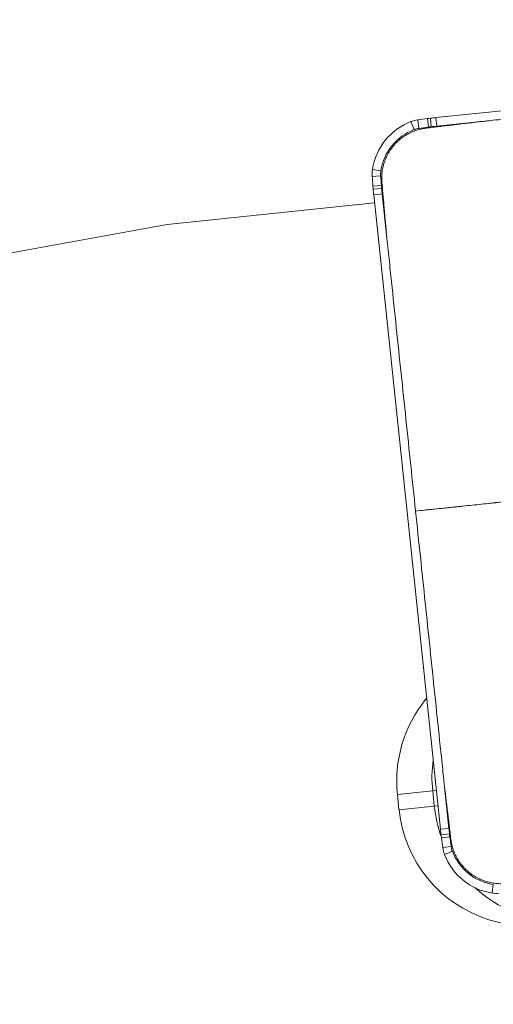
# Model space of a CAD drawing. Units: millimetres. Extents: x -45 to 145, y -137 to 161.
# Drawn here: x 84 to 92, y 121 to 137 of the extents above; entities that cross this region are included whole.
import ezdxf

# ---------------------------------------------------------------- set-up
doc = ezdxf.new("R2010")
doc.units = ezdxf.units.MM
doc.layers.add('1', color=4, linetype='CONTINUOUS')
doc.layers.add('2', color=7, linetype='CONTINUOUS')
doc.styles.add('iso_b_vert', font='simplex.shx')
doc.dimstyles.get("Standard").update_dxf_attribs({"dimtxt": 0.18, "dimasz": 0.18, "dimexe": 0.18, "dimexo": 0.0625, "dimgap": 0.09, "dimtad": 1, "dimzin": 0, "dimdsep": 52, "dimtxsty": 'Standard', "dimcen": 0.09, "dimadec": 0, "dimazin": 0, "dimtfac": 1, "dimtdec": 4, "dimtofl": 0, "dimtmove": 0, "dimatfit": 3, "dimfxl": 1, "dimtolj": 1, "dimtzin": 0, "dimarcsym": 0})

# ---------------------------------------------------------------- blocks, each defined once
blk = doc.blocks.new('DimnDraft3D1')
at = {"layer": '2', "lineweight": 13}
for p, q in [((0, 51.4), (0, 158.744886)), ((102, 138.99997), (102, 158.744886)), ((0, 156.744886), (102, 156.744886))]:
    blk.add_line(p, q, dxfattribs=at)
for points in [[(0, 156.744886), (3.174998, 157.162883), (3.175002, 156.32689), (0, 156.744886)], [(102, 156.744886), (98.825001, 156.32689), (98.824998, 157.162883), (102, 156.744886)]]:
    blk.add_solid(points, dxfattribs=at)
at = {"layer": '2', "lineweight": 18, "insert": (47.581579, 157.494886), "char_height": 3, "attachment_point": 7, "line_spacing_factor": 1.084337, "style": 'iso_b_vert'}
blk.add_mtext('\\W0.6869;102.0', dxfattribs=at)

msp = doc.modelspace()

# ---------------------------------------------------------------- linework, layer by layer
at = {"layer": '1', "lineweight": 18}
for p, q in [((100.86, 136.973), (90.578, 135.892)), ((90.172, 135.827), (90.222, 135.697)), ((90.282, 135.856), (90.301, 135.717)), ((90.44, 135.877), (90.456, 135.738)), ((90.488, 135.882), (90.503, 135.743)), ((90.578, 135.892), (90.592, 135.753)), ((90.592, 135.753), (91.263, 135.824)), ((89.546, 135.051), (89.683, 135.029)), ((89.541, 134.937), (89.679, 134.947)), ((89.553, 134.778), (89.692, 134.79)), ((89.558, 134.729), (89.696, 134.742)), ((89.567, 134.639), (89.705, 134.653)), ((89.567, 134.639), (90.652, 124.318)), ((89.776, 133.98), (89.705, 134.653)), ((89.58, 134.509), (86.204, 134.154)), ((86.204, 134.154), (78.94, 132.836)), ((90.428, 126.45), (90.405, 126.422)), ((90.405, 126.422), (90.43, 126.425)), ((89.951, 124.881), (90.526, 124.942)), ((90.585, 124.948), (90.526, 124.942)), ((90.552, 124.693), (90.526, 124.942)), ((90.79, 124.332), (90.719, 125.005)), ((89.951, 124.881), (89.977, 124.633)), ((89.977, 124.633), (90.552, 124.693)), ((90.612, 124.699), (90.552, 124.693)), ((90.652, 124.318), (90.79, 124.332)), ((90.662, 124.227), (90.799, 124.243)), ((90.667, 124.179), (90.805, 124.196)), ((90.688, 124.02), (90.826, 124.039)), ((90.717, 123.91), (90.846, 123.96)), ((91.491, 123.281), (91.512, 123.419))]:
    msp.add_line(p, q, dxfattribs=at)
for centre, major_axis, start_param, end_param in [((90.53, 134.894), (0.105, -0.995), -2.879793, -1.832596), ((90.351, 135.361), (0.052, -0.497), -3.106686, -2.879793), ((91.672, 125.953), (1.045, -9.945), -3.122692, -3.106686), ((91.056, 130.915), (0.523, -4.973), -3.132492, -3.122692), ((91.624, 125.947), (1.045, -9.945), 3.141593, -3.132492), ((90.529, 134.894), (-0.09, 0.855), 0.261799, 1.308997), ((90.351, 135.36), (-0.038, 0.358), 0.034907, 0.261799), ((91.671, 125.953), (-1.031, 9.806), 0.018901, 0.034907), ((91.055, 130.915), (-0.508, 4.834), 0.009101, 0.018901), ((91.623, 125.947), (-1.031, 9.806), 0, 0.009101), ((90.038, 134.972), (0.052, -0.497), -1.832596, -1.605703), ((90.037, 134.972), (-0.038, 0.358), 1.308997, 1.53589), ((99.479, 135.631), (1.045, -9.945), -1.605703, -1.589697), ((99.478, 135.631), (-1.031, 9.806), 1.53589, 1.551896), ((94.516, 135.204), (0.523, -4.973), -1.589697, -1.579897), ((99.474, 135.68), (1.045, -9.945), -1.579897, -1.570796), ((94.516, 135.204), (-0.508, 4.834), 1.551896, 1.561696), ((99.474, 135.68), (-1.031, 9.806), 1.561696, 1.570796), ((92.032, 125.1), (0.22, -2.088), -2.356194, -1.570796), ((92.606, 125.16), (-0.22, 2.088), 1.330391, 1.570796), ((92.058, 124.852), (0.22, -2.088), -1.570796, 0.758007), ((92.632, 124.912), (-0.22, 2.088), 1.570796, 1.812711), ((100.559, 125.359), (1.045, -9.945), -1.570796, -1.561696), ((100.559, 125.359), (-1.031, 9.806), 1.570796, 1.579897), ((95.61, 124.793), (0.523, -4.973), -1.561696, -1.551896), ((100.553, 125.408), (1.045, -9.945), -1.551896, -1.53589), ((95.61, 124.793), (-0.508, 4.834), 1.579897, 1.589697), ((100.553, 125.408), (-1.031, 9.806), 1.589697, 1.605703), ((91.182, 124.089), (0.052, -0.497), -1.53589, -1.308997), ((91.181, 124.089), (-0.038, 0.358), 1.605703, 1.832596), ((91.646, 124.268), (-0.09, 0.855), 1.832596, 2.879793), ((91.647, 124.268), (0.105, -0.995), -1.308997, -0.261799), ((92.632, 124.912), (-0.22, 2.088), 2.293523, 3.003142), ((91.569, 123.775), (0.052, -0.497), -0.261799, -0.034907)]:
    msp.add_ellipse(centre, major_axis=major_axis, ratio=0.996195, start_param=start_param, end_param=end_param, dxfattribs=at)
for points, knots in [([(95.733, 136.293), (95.238, 136.241), (94.247, 136.137), (93.009, 136.007), (92.142, 135.916), (91.708, 135.87), (91.491, 135.848), (91.384, 135.836), (91.324, 135.83), (91.295, 135.827), (91.28, 135.825), (91.278, 135.825), (91.272, 135.825), (91.267, 135.824), (91.263, 135.824), (91.263, 135.823)], [0, 0, 0, 0, 0.332431, 0.664862, 0.831078, 0.914185, 0.955739, 0.976516, 0.986255, 0.99569, 0.995994, 0.996644, 0.997293, 0.99989, 1, 1, 1, 1]), ([(90.419, 135.722), (90.419, 135.722), (90.411, 135.721), (90.4, 135.719), (90.386, 135.717), (90.371, 135.715), (90.333, 135.707), (90.268, 135.69), (90.182, 135.658), (90.114, 135.622), (90.064, 135.591), (90.041, 135.575), (90.028, 135.565), (90.024, 135.562), (90.014, 135.555), (90.003, 135.546), (89.991, 135.536), (89.978, 135.525), (89.963, 135.512), (89.939, 135.489), (89.911, 135.46), (89.879, 135.422), (89.854, 135.39), (89.835, 135.363), (89.822, 135.342), (89.809, 135.321), (89.797, 135.3), (89.786, 135.278), (89.778, 135.262), (89.773, 135.251), (89.765, 135.234), (89.753, 135.206), (89.733, 135.15), (89.713, 135.076), (89.699, 134.985), (89.696, 134.918), (89.697, 134.874), (89.698, 134.853), (89.699, 134.838), (89.7, 134.83), (89.7, 134.829)], [0, 0, 0, 0, 0.001157, 0.019632, 0.02887, 0.038108, 0.056584, 0.130486, 0.204389, 0.278292, 0.310624, 0.340936, 0.342957, 0.347576, 0.352195, 0.37067, 0.379908, 0.389146, 0.407622, 0.426097, 0.463049, 0.5, 0.536951, 0.555427, 0.573903, 0.592378, 0.610854, 0.62933, 0.647805, 0.652424, 0.657043, 0.689376, 0.721708, 0.795611, 0.869514, 0.943416, 0.961892, 0.980368, 0.998843, 1, 1, 1, 1]), ([(89.776, 133.98), (89.776, 133.98), (89.776, 133.976), (89.777, 133.971), (89.777, 133.965), (89.778, 133.956), (89.78, 133.94), (89.783, 133.911), (89.787, 133.874), (89.792, 133.828), (89.801, 133.735), (89.823, 133.533), (89.868, 133.098), (89.96, 132.228), (90.091, 130.984), (90.195, 129.99), (90.247, 129.493)], [0, 0, 0, 0, 0.00011, 0.002707, 0.003356, 0.004005, 0.008875, 0.013745, 0.023484, 0.033872, 0.044261, 0.085815, 0.168922, 0.335138, 0.667569, 1, 1, 1, 1]), ([(90.247, 129.493), (90.298, 129.498), (90.362, 129.505), (90.437, 129.513), (90.488, 129.518), (90.578, 129.527), (90.681, 129.538), (90.784, 129.549), (90.842, 129.555), (90.88, 129.559), (90.906, 129.562), (90.95, 129.567), (91.04, 129.576), (91.167, 129.589), (91.32, 129.605), (91.435, 129.618), (91.505, 129.625), (91.531, 129.628), (91.569, 129.632), (91.65, 129.64), (91.775, 129.653), (91.921, 129.669), (92.061, 129.683), (92.17, 129.695), (92.242, 129.702), (92.276, 129.706), (92.296, 129.708), (92.325, 129.711), (92.37, 129.716), (92.429, 129.722), (92.478, 129.727), (92.509, 129.73), (92.521, 129.732), (92.526, 129.732), (92.536, 129.733), (92.545, 129.734), (92.551, 129.735)], [0, 0, 0, 0, 0.0625, 0.078125, 0.09375, 0.125, 0.1875, 0.21875, 0.25, 0.257812, 0.265625, 0.28125, 0.3125, 0.375, 0.4375, 0.5, 0.515625, 0.523438, 0.53125, 0.5625, 0.625, 0.6875, 0.75, 0.8125, 0.84375, 0.859375, 0.867188, 0.875, 0.90625, 0.9375, 0.96875, 0.984375, 0.986328, 0.988281, 0.992188, 1, 1, 1, 1]), ([(90.247, 129.493), (90.3, 128.995), (90.404, 128.001), (90.535, 126.758), (90.626, 125.887), (90.672, 125.452), (90.695, 125.235), (90.706, 125.127), (90.712, 125.067), (90.716, 125.038), (90.717, 125.023), (90.717, 125.02), (90.718, 125.014), (90.719, 125.009), (90.719, 125.005), (90.719, 125.005)], [0, 0, 0, 0, 0.332431, 0.664862, 0.831078, 0.914185, 0.955739, 0.976516, 0.986255, 0.99569, 0.995994, 0.996644, 0.997293, 0.99989, 1, 1, 1, 1]), ([(90.821, 124.159), (90.821, 124.158), (90.822, 124.15), (90.824, 124.139), (90.826, 124.125), (90.828, 124.111), (90.836, 124.071), (90.853, 124.007), (90.885, 123.92), (90.92, 123.852), (90.952, 123.802), (90.968, 123.779), (90.977, 123.766), (90.98, 123.762), (90.988, 123.752), (90.996, 123.741), (91.007, 123.728), (91.017, 123.716), (91.031, 123.701), (91.053, 123.677), (91.083, 123.648), (91.12, 123.616), (91.152, 123.591), (91.179, 123.572), (91.2, 123.559), (91.221, 123.546), (91.242, 123.534), (91.264, 123.523), (91.28, 123.514), (91.291, 123.509), (91.307, 123.502), (91.335, 123.49), (91.391, 123.469), (91.465, 123.449), (91.556, 123.435), (91.623, 123.432), (91.666, 123.433), (91.687, 123.434), (91.702, 123.435), (91.71, 123.435), (91.711, 123.436)], [0, 0, 0, 0, 0.001157, 0.019632, 0.02887, 0.038108, 0.056584, 0.130486, 0.204389, 0.278292, 0.310624, 0.340936, 0.342957, 0.347576, 0.352195, 0.37067, 0.379908, 0.389146, 0.407622, 0.426097, 0.463049, 0.5, 0.536951, 0.555427, 0.573903, 0.592378, 0.610854, 0.62933, 0.647805, 0.652424, 0.657043, 0.689376, 0.721708, 0.795611, 0.869514, 0.943416, 0.961892, 0.980368, 0.998843, 1, 1, 1, 1])]:
    msp.add_open_spline(points, degree=3, knots=knots, dxfattribs=at)
for points in [[(90.419, 135.722), (91.263, 135.823)], [(89.776, 133.98), (89.7, 134.829)], [(90.821, 124.159), (90.719, 125.005)]]:
    msp.add_open_spline(points, degree=1, dxfattribs=at)

# ---------------------------------------------------------------- dimensions: what is measured, and where the dimension line sits
at = {"layer": '2', "lineweight": 13}
dim = msp.add_linear_dim(base=(102, 156.745), p1=(0, 51.4), p2=(102, 139), dimstyle='Standard', override={"dimtxt": 3, "dimasz": 3.175, "dimexe": 2, "dimexo": 2, "dimgap": 1.5, "dimtad": 1, "dimtih": 0, "dimdec": 1, "dimpost": '<>', "dimtxsty": 'iso_b_vert', "dimsah": 1, "dimclrd": 7, "dimclre": 7, "dimclrt": 7, "dimtofl": 1, "dimtmove": 0}, dxfattribs=at)
dim.commit()
dim.dimension.update_dxf_attribs({"geometry": 'DimnDraft3D1', "text_midpoint": (46.832, 156.745)})

doc.saveas('drawing.dxf')
